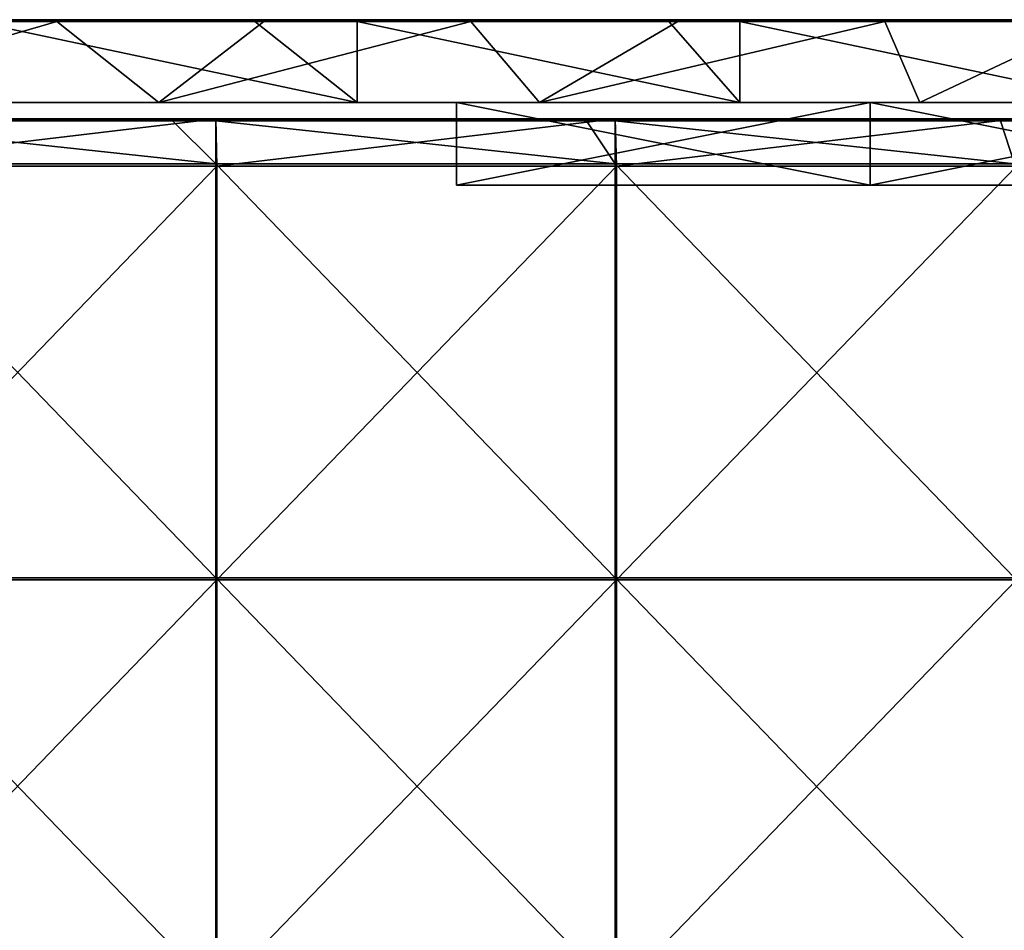
# Model space of a CAD drawing. Units: millimetres. Extents: x -301 to 301, y -370 to 10.
# Drawn here: x 121 to 240, y -110 to 0 of the extents above; entities that cross this region are included whole.
import ezdxf

# ---------------------------------------------------------------- set-up
doc = ezdxf.new("R2010")
doc.units = ezdxf.units.MM
doc.header["$LTSCALE"] = 65.185185
for name, color, linetype in [('28', 7, 'CONTINUOUS'), ('29', 7, 'CONTINUOUS'), ('3', 7, 'CONTINUOUS'), ('31', 7, 'CONTINUOUS'), ('35', 7, 'CONTINUOUS'), ('38', 7, 'CONTINUOUS'), ('45', 7, 'CONTINUOUS'), ('47', 7, 'CONTINUOUS'), ('48', 7, 'CONTINUOUS'), ('49', 7, 'CONTINUOUS'), ('57', 7, 'CONTINUOUS'), ('58', 7, 'CONTINUOUS'), ('61', 7, 'CONTINUOUS'), ('63', 7, 'CONTINUOUS')]:
    doc.layers.add(name, color=color, linetype=linetype)

msp = doc.modelspace()

# ---------------------------------------------------------------- linework, layer by layer
at = {"layer": '28', "linetype": 'Continuous'}
for points in [[(161.97, 0, 454.8), (115.69, 0, 454.8), (161.97, 0, 504.8), (161.97, 0, 454.8)], [(115.69, 0, 454.8), (161.97, 0, 454.8), (115.69, 0, 404.75), (115.69, 0, 454.8)], [(161.97, 0, 504.8), (115.69, 0, 454.8), (149.6, 0, 504.8), (161.97, 0, 504.8)], [(149.6, 0, 504.8), (115.69, 0, 454.8), (115.69, 0, 504.8), (149.6, 0, 504.8)], [(161.97, 0, 454.8), (161.97, 0, 404.75), (115.69, 0, 404.75), (161.97, 0, 454.8)], [(150.7, 0, 0.2), (115.69, 0, 0.2), (161.97, 0, 4.35), (150.7, 0, 0.2)], [(161.97, 0, 4.35), (115.69, 0, 0.2), (115.69, 0, 4.35), (161.97, 0, 4.35)], [(161.97, 0, 4.35), (115.69, 0, 4.35), (161.97, 0, 54.4), (161.97, 0, 4.35)], [(161.97, 0, 54.4), (115.69, 0, 4.35), (115.69, 0, 54.4), (161.97, 0, 54.4)], [(161.97, 0, 54.4), (115.69, 0, 54.4), (161.97, 0, 104.45), (161.97, 0, 54.4)], [(161.97, 0, 104.45), (115.69, 0, 54.4), (115.69, 0, 104.45), (161.97, 0, 104.45)], [(161.97, 0, 104.45), (115.69, 0, 104.45), (161.97, 0, 154.5), (161.97, 0, 104.45)], [(161.97, 0, 154.5), (115.69, 0, 104.45), (115.69, 0, 154.5), (161.97, 0, 154.5)], [(161.97, 0, 154.5), (115.69, 0, 154.5), (161.97, 0, 204.55), (161.97, 0, 154.5)], [(161.97, 0, 204.55), (115.69, 0, 154.5), (115.69, 0, 204.55), (161.97, 0, 204.55)], [(161.97, 0, 204.55), (115.69, 0, 204.55), (161.97, 0, 254.6), (161.97, 0, 204.55)], [(161.97, 0, 254.6), (115.69, 0, 204.55), (115.69, 0, 254.6), (161.97, 0, 254.6)], [(161.97, 0, 254.6), (115.69, 0, 254.6), (161.97, 0, 304.65), (161.97, 0, 254.6)], [(161.97, 0, 304.65), (115.69, 0, 254.6), (115.69, 0, 304.65), (161.97, 0, 304.65)], [(161.97, 0, 304.65), (115.69, 0, 304.65), (161.97, 0, 354.7), (161.97, 0, 304.65)], [(161.97, 0, 354.7), (115.69, 0, 304.65), (115.69, 0, 354.7), (161.97, 0, 354.7)], [(161.97, 0, 354.7), (115.69, 0, 354.7), (161.97, 0, 404.75), (161.97, 0, 354.7)], [(161.97, 0, 404.75), (115.69, 0, 354.7), (115.69, 0, 404.75), (161.97, 0, 404.75)], [(161.97, 0, 0.2), (150.7, 0, 0.2), (161.97, 0, 4.35), (161.97, 0, 0.2)], [(208.25, 0, 454.8), (161.97, 0, 454.8), (208.25, 0, 504.8), (208.25, 0, 454.8)], [(161.97, 0, 454.8), (208.25, 0, 454.8), (161.97, 0, 404.75), (161.97, 0, 454.8)], [(208.25, 0, 504.8), (161.97, 0, 454.8), (199.65, 0, 504.8), (208.25, 0, 504.8)], [(199.65, 0, 504.8), (161.97, 0, 454.8), (161.97, 0, 504.8), (199.65, 0, 504.8)], [(208.25, 0, 454.8), (208.25, 0, 404.75), (161.97, 0, 404.75), (208.25, 0, 454.8)], [(200.75, 0, 0.2), (161.97, 0, 0.2), (208.25, 0, 4.35), (200.75, 0, 0.2)], [(208.25, 0, 4.35), (161.97, 0, 0.2), (161.97, 0, 4.35), (208.25, 0, 4.35)], [(208.25, 0, 4.35), (161.97, 0, 4.35), (208.25, 0, 54.4), (208.25, 0, 4.35)], [(208.25, 0, 54.4), (161.97, 0, 4.35), (161.97, 0, 54.4), (208.25, 0, 54.4)], [(208.25, 0, 54.4), (161.97, 0, 54.4), (208.25, 0, 104.45), (208.25, 0, 54.4)], [(208.25, 0, 104.45), (161.97, 0, 54.4), (161.97, 0, 104.45), (208.25, 0, 104.45)], [(208.25, 0, 104.45), (161.97, 0, 104.45), (208.25, 0, 154.5), (208.25, 0, 104.45)], [(208.25, 0, 154.5), (161.97, 0, 104.45), (161.97, 0, 154.5), (208.25, 0, 154.5)], [(208.25, 0, 154.5), (161.97, 0, 154.5), (208.25, 0, 204.55), (208.25, 0, 154.5)], [(208.25, 0, 204.55), (161.97, 0, 154.5), (161.97, 0, 204.55), (208.25, 0, 204.55)], [(208.25, 0, 204.55), (161.97, 0, 204.55), (208.25, 0, 254.6), (208.25, 0, 204.55)], [(208.25, 0, 254.6), (161.97, 0, 204.55), (161.97, 0, 254.6), (208.25, 0, 254.6)], [(208.25, 0, 254.6), (161.97, 0, 254.6), (208.25, 0, 304.65), (208.25, 0, 254.6)], [(208.25, 0, 304.65), (161.97, 0, 254.6), (161.97, 0, 304.65), (208.25, 0, 304.65)], [(208.25, 0, 304.65), (161.97, 0, 304.65), (208.25, 0, 354.7), (208.25, 0, 304.65)], [(208.25, 0, 354.7), (161.97, 0, 304.65), (161.97, 0, 354.7), (208.25, 0, 354.7)], [(208.25, 0, 354.7), (161.97, 0, 354.7), (208.25, 0, 404.75), (208.25, 0, 354.7)], [(208.25, 0, 404.75), (161.97, 0, 354.7), (161.97, 0, 404.75), (208.25, 0, 404.75)], [(208.25, 0, 0.2), (200.75, 0, 0.2), (208.25, 0, 4.35), (208.25, 0, 0.2)], [(254.52, 0, 454.8), (208.25, 0, 454.8), (254.52, 0, 504.8), (254.52, 0, 454.8)], [(208.25, 0, 454.8), (254.52, 0, 454.8), (208.25, 0, 404.75), (208.25, 0, 454.8)], [(254.52, 0, 504.8), (208.25, 0, 454.8), (249.7, 0, 504.8), (254.52, 0, 504.8)], [(249.7, 0, 504.8), (208.25, 0, 454.8), (208.25, 0, 504.8), (249.7, 0, 504.8)], [(254.52, 0, 454.8), (254.52, 0, 404.75), (208.25, 0, 404.75), (254.52, 0, 454.8)], [(250.8, 0, 0.2), (208.25, 0, 0.2), (254.52, 0, 4.35), (250.8, 0, 0.2)], [(254.52, 0, 4.35), (208.25, 0, 0.2), (208.25, 0, 4.35), (254.52, 0, 4.35)], [(254.52, 0, 4.35), (208.25, 0, 4.35), (254.52, 0, 54.4), (254.52, 0, 4.35)], [(254.52, 0, 54.4), (208.25, 0, 4.35), (208.25, 0, 54.4), (254.52, 0, 54.4)], [(254.52, 0, 54.4), (208.25, 0, 54.4), (254.52, 0, 104.45), (254.52, 0, 54.4)], [(254.52, 0, 104.45), (208.25, 0, 54.4), (208.25, 0, 104.45), (254.52, 0, 104.45)], [(254.52, 0, 104.45), (208.25, 0, 104.45), (254.52, 0, 154.5), (254.52, 0, 104.45)], [(254.52, 0, 154.5), (208.25, 0, 104.45), (208.25, 0, 154.5), (254.52, 0, 154.5)], [(254.52, 0, 154.5), (208.25, 0, 154.5), (254.52, 0, 204.55), (254.52, 0, 154.5)], [(254.52, 0, 204.55), (208.25, 0, 154.5), (208.25, 0, 204.55), (254.52, 0, 204.55)], [(254.52, 0, 204.55), (208.25, 0, 204.55), (254.52, 0, 254.6), (254.52, 0, 204.55)], [(254.52, 0, 254.6), (208.25, 0, 204.55), (208.25, 0, 254.6), (254.52, 0, 254.6)], [(254.52, 0, 254.6), (208.25, 0, 254.6), (254.52, 0, 304.65), (254.52, 0, 254.6)], [(254.52, 0, 304.65), (208.25, 0, 254.6), (208.25, 0, 304.65), (254.52, 0, 304.65)], [(254.52, 0, 304.65), (208.25, 0, 304.65), (254.52, 0, 354.7), (254.52, 0, 304.65)], [(254.52, 0, 354.7), (208.25, 0, 304.65), (208.25, 0, 354.7), (254.52, 0, 354.7)], [(254.52, 0, 354.7), (208.25, 0, 354.7), (254.52, 0, 404.75), (254.52, 0, 354.7)], [(254.52, 0, 404.75), (208.25, 0, 354.7), (208.25, 0, 404.75), (254.52, 0, 404.75)]]:
    msp.add_3dface(points, dxfattribs=at)
at = {"layer": '29', "linetype": 'Continuous'}
for points in [[(74.57, -10, 54.6), (92, -10, 4.55), (124.29, -10, 54.6), (74.57, -10, 54.6)], [(74.57, -10, 54.6), (124.29, -10, 54.6), (74.57, -10, 104.65), (74.57, -10, 54.6)], [(124.29, -10, 54.6), (124.29, -10, 104.65), (74.57, -10, 104.65), (124.29, -10, 54.6)], [(74.57, -10, 455), (124.29, -10, 455), (115.69, -10, 505), (74.57, -10, 455)], [(124.29, -10, 455), (74.57, -10, 455), (124.29, -10, 404.95), (124.29, -10, 455)], [(124.29, -10, 404.95), (74.57, -10, 455), (74.57, -10, 404.95), (124.29, -10, 404.95)], [(124.29, -10, 404.95), (74.57, -10, 404.95), (124.29, -10, 354.9), (124.29, -10, 404.95)], [(124.29, -10, 354.9), (74.57, -10, 404.95), (74.57, -10, 354.9), (124.29, -10, 354.9)], [(124.29, -10, 354.9), (74.57, -10, 354.9), (124.29, -10, 304.85), (124.29, -10, 354.9)], [(124.29, -10, 304.85), (74.57, -10, 354.9), (74.57, -10, 304.85), (124.29, -10, 304.85)], [(124.29, -10, 304.85), (74.57, -10, 304.85), (124.29, -10, 254.8), (124.29, -10, 304.85)], [(124.29, -10, 254.8), (74.57, -10, 304.85), (74.57, -10, 254.8), (124.29, -10, 254.8)], [(124.29, -10, 254.8), (74.57, -10, 254.8), (124.29, -10, 204.75), (124.29, -10, 254.8)], [(124.29, -10, 204.75), (74.57, -10, 254.8), (74.57, -10, 204.75), (124.29, -10, 204.75)], [(124.29, -10, 204.75), (74.57, -10, 204.75), (124.29, -10, 154.7), (124.29, -10, 204.75)], [(124.29, -10, 154.7), (74.57, -10, 204.75), (74.57, -10, 154.7), (124.29, -10, 154.7)], [(124.29, -10, 154.7), (74.57, -10, 154.7), (124.29, -10, 104.65), (124.29, -10, 154.7)], [(124.29, -10, 104.65), (74.57, -10, 154.7), (74.57, -10, 104.65), (124.29, -10, 104.65)], [(92, -10, 4.55), (138, -10, 4.55), (124.29, -10, 54.6), (92, -10, 4.55)], [(138, -10, 4.55), (92, -10, 4.55), (138, -10), (138, -10, 4.55)], [(138, -10), (92, -10, 4.55), (92, -10), (138, -10)], [(115.69, -10, 505), (124.29, -10, 455), (161.97, -10, 505), (115.69, -10, 505)], [(124.29, -10, 54.6), (138, -10, 4.55), (174, -10, 31.5), (124.29, -10, 54.6)], [(174, -10, 54.6), (124.29, -10, 54.6), (174, -10, 31.5), (174, -10, 54.6)], [(124.29, -10, 54.6), (174, -10, 54.6), (124.29, -10, 104.65), (124.29, -10, 54.6)], [(124.29, -10, 104.65), (174, -10, 54.6), (174, -10, 79.62), (124.29, -10, 104.65)], [(124.29, -10, 455), (174, -10, 455), (161.97, -10, 505), (124.29, -10, 455)], [(174, -10, 455), (124.29, -10, 455), (174, -10, 429.98), (174, -10, 455)], [(174, -10, 429.98), (124.29, -10, 455), (174, -10, 404.95), (174, -10, 429.98)], [(174, -10, 404.95), (124.29, -10, 455), (124.29, -10, 404.95), (174, -10, 404.95)], [(174, -10, 404.95), (124.29, -10, 404.95), (174, -10, 379.93), (174, -10, 404.95)], [(174, -10, 379.93), (124.29, -10, 404.95), (174, -10, 354.9), (174, -10, 379.93)], [(174, -10, 354.9), (124.29, -10, 404.95), (124.29, -10, 354.9), (174, -10, 354.9)], [(174, -10, 354.9), (124.29, -10, 354.9), (174, -10, 329.88), (174, -10, 354.9)], [(174, -10, 329.88), (124.29, -10, 354.9), (174, -10, 304.85), (174, -10, 329.88)], [(174, -10, 304.85), (124.29, -10, 354.9), (124.29, -10, 304.85), (174, -10, 304.85)], [(174, -10, 304.85), (124.29, -10, 304.85), (174, -10, 279.82), (174, -10, 304.85)], [(174, -10, 279.82), (124.29, -10, 304.85), (174, -10, 254.8), (174, -10, 279.82)], [(174, -10, 254.8), (124.29, -10, 304.85), (124.29, -10, 254.8), (174, -10, 254.8)], [(174, -10, 254.8), (124.29, -10, 254.8), (174, -10, 229.78), (174, -10, 254.8)], [(174, -10, 229.78), (124.29, -10, 254.8), (174, -10, 204.75), (174, -10, 229.78)], [(174, -10, 204.75), (124.29, -10, 254.8), (124.29, -10, 204.75), (174, -10, 204.75)], [(174, -10, 204.75), (124.29, -10, 204.75), (174, -10, 179.72), (174, -10, 204.75)], [(174, -10, 179.72), (124.29, -10, 204.75), (174, -10, 154.7), (174, -10, 179.72)], [(174, -10, 154.7), (124.29, -10, 204.75), (124.29, -10, 154.7), (174, -10, 154.7)], [(174, -10, 154.7), (124.29, -10, 154.7), (174, -10, 129.68), (174, -10, 154.7)], [(174, -10, 129.68), (124.29, -10, 154.7), (174, -10, 104.65), (174, -10, 129.68)], [(174, -10, 104.65), (124.29, -10, 154.7), (124.29, -10, 104.65), (174, -10, 104.65)], [(174, -10, 104.65), (124.29, -10, 104.65), (174, -10, 79.62), (174, -10, 104.65)], [(138, -10, 4.55), (184, -10, 4.55), (174, -10, 31.5), (138, -10, 4.55)], [(184, -10, 4.55), (138, -10, 4.55), (184, -10), (184, -10, 4.55)], [(184, -10), (138, -10, 4.55), (138, -10), (184, -10)], [(174, -10, 455), (174, -10, 473.5), (161.97, -10, 505), (174, -10, 455)], [(161.97, -10, 505), (174, -10, 473.5), (208.25, -10, 505), (161.97, -10, 505)], [(174, -10, 31.5), (184, -10, 4.55), (224, -10, 31.5), (174, -10, 31.5)], [(174, -10, 473.5), (224, -10, 473.5), (208.25, -10, 505), (174, -10, 473.5)], [(184, -10, 4.55), (230, -10, 4.55), (224, -10, 31.5), (184, -10, 4.55)], [(230, -10, 4.55), (184, -10, 4.55), (230, -10), (230, -10, 4.55)], [(230, -10), (184, -10, 4.55), (184, -10), (230, -10)], [(208.25, -10, 505), (224, -10, 473.5), (254.52, -10, 505), (208.25, -10, 505)], [(230, -10, 4.55), (274, -10, 31.5), (224, -10, 31.5), (230, -10, 4.55)], [(224, -10, 473.5), (274, -10, 473.5), (254.52, -10, 505), (224, -10, 473.5)], [(276, -10, 4.55), (274, -10, 31.5), (230, -10, 4.55), (276, -10, 4.55)], [(276, -10, 4.55), (230, -10, 4.55), (276, -10), (276, -10, 4.55)], [(276, -10), (230, -10, 4.55), (230, -10), (276, -10)]]:
    msp.add_3dface(points, dxfattribs=at)
at = {"layer": '3', "linetype": 'Continuous'}
for points in [[(138, -10), (92, -10), (125.67, -0.2), (138, -10)], [(92, -10), (100.65, -0.2), (125.67, -0.2), (92, -10)], [(150.7, -0.2), (138, -10), (125.67, -0.2), (150.7, -0.2)], [(184, -10), (138, -10), (175.72, -0.2), (184, -10)], [(138, -10), (150.7, -0.2), (175.72, -0.2), (138, -10)], [(200.75, -0.2), (184, -10), (175.72, -0.2), (200.75, -0.2)], [(230, -10), (184, -10), (225.78, -0.2), (230, -10)], [(184, -10), (200.75, -0.2), (225.78, -0.2), (184, -10)], [(250.8, -0.2), (230, -10), (225.78, -0.2), (250.8, -0.2)], [(276, -10), (230, -10), (250.8, -0.2), (276, -10)]]:
    msp.add_3dface(points, dxfattribs=at)
at = {"layer": '31', "linetype": 'Continuous'}
for points in [[(115.69, -10, 505), (161.97, -10, 505), (115.69, -0.2, 505), (115.69, -10, 505)], [(115.69, -0.2, 505), (161.97, -10, 505), (149.6, -0.2, 505), (115.69, -0.2, 505)], [(149.6, -0.2, 505), (161.97, -10, 505), (161.97, -0.2, 505), (149.6, -0.2, 505)], [(161.97, -10, 505), (208.25, -10, 505), (161.97, -0.2, 505), (161.97, -10, 505)], [(161.97, -0.2, 505), (208.25, -10, 505), (199.65, -0.2, 505), (161.97, -0.2, 505)], [(199.65, -0.2, 505), (208.25, -10, 505), (208.25, -0.2, 505), (199.65, -0.2, 505)], [(208.25, -10, 505), (254.52, -10, 505), (208.25, -0.2, 505), (208.25, -10, 505)], [(208.25, -0.2, 505), (254.52, -10, 505), (249.7, -0.2, 505), (208.25, -0.2, 505)]]:
    msp.add_3dface(points, dxfattribs=at)
at = {"layer": '35', "linetype": 'Continuous'}
for points in [[(100.65, 0, 0.2), (115.69, 0, 0.2), (150.7, -0.03, 0.1), (100.65, 0, 0.2)], [(100.65, 0, 0.2), (150.7, -0.03, 0.1), (100.65, -0.03, 0.1), (100.65, 0, 0.2)], [(115.69, 0, 0.2), (150.7, 0, 0.2), (150.7, -0.03, 0.1), (115.69, 0, 0.2)], [(150.7, 0, 0.2), (161.97, 0, 0.2), (200.75, -0.03, 0.1), (150.7, 0, 0.2)], [(150.7, 0, 0.2), (200.75, -0.03, 0.1), (150.7, -0.03, 0.1), (150.7, 0, 0.2)], [(161.97, 0, 0.2), (200.75, 0, 0.2), (200.75, -0.03, 0.1), (161.97, 0, 0.2)], [(200.75, 0, 0.2), (208.25, 0, 0.2), (250.8, -0.03, 0.1), (200.75, 0, 0.2)], [(200.75, 0, 0.2), (250.8, -0.03, 0.1), (200.75, -0.03, 0.1), (200.75, 0, 0.2)], [(208.25, 0, 0.2), (250.8, 0, 0.2), (250.8, -0.03, 0.1), (208.25, 0, 0.2)], [(150.7, -0.03, 0.1), (150.7, -0.1, 0.03), (100.65, -0.03, 0.1), (150.7, -0.03, 0.1)], [(100.65, -0.03, 0.1), (150.7, -0.1, 0.03), (100.65, -0.1, 0.03), (100.65, -0.03, 0.1)], [(150.7, -0.1, 0.03), (150.7, -0.2), (100.65, -0.1, 0.03), (150.7, -0.1, 0.03)], [(100.65, -0.1, 0.03), (150.7, -0.2), (125.67, -0.2), (100.65, -0.1, 0.03)], [(100.65, -0.2), (100.65, -0.1, 0.03), (125.67, -0.2), (100.65, -0.2)], [(200.75, -0.03, 0.1), (200.75, -0.1, 0.03), (150.7, -0.03, 0.1), (200.75, -0.03, 0.1)], [(150.7, -0.03, 0.1), (200.75, -0.1, 0.03), (150.7, -0.1, 0.03), (150.7, -0.03, 0.1)], [(200.75, -0.1, 0.03), (200.75, -0.2), (150.7, -0.1, 0.03), (200.75, -0.1, 0.03)], [(150.7, -0.1, 0.03), (200.75, -0.2), (175.72, -0.2), (150.7, -0.1, 0.03)], [(150.7, -0.2), (150.7, -0.1, 0.03), (175.72, -0.2), (150.7, -0.2)], [(250.8, -0.03, 0.1), (250.8, -0.1, 0.03), (200.75, -0.03, 0.1), (250.8, -0.03, 0.1)], [(200.75, -0.03, 0.1), (250.8, -0.1, 0.03), (200.75, -0.1, 0.03), (200.75, -0.03, 0.1)], [(250.8, -0.1, 0.03), (250.8, -0.2), (200.75, -0.1, 0.03), (250.8, -0.1, 0.03)], [(200.75, -0.1, 0.03), (250.8, -0.2), (225.78, -0.2), (200.75, -0.1, 0.03)], [(200.75, -0.2), (200.75, -0.1, 0.03), (225.78, -0.2), (200.75, -0.2)]]:
    msp.add_3dface(points, dxfattribs=at)
at = {"layer": '38', "linetype": 'Continuous'}
for points in [[(149.6, 0, 504.8), (115.69, 0, 504.8), (99.55, -0.03, 504.9), (149.6, 0, 504.8)], [(149.6, 0, 504.8), (99.55, -0.03, 504.9), (149.6, -0.03, 504.9), (149.6, 0, 504.8)], [(199.65, 0, 504.8), (161.97, 0, 504.8), (149.6, -0.03, 504.9), (199.65, 0, 504.8)], [(199.65, 0, 504.8), (149.6, -0.03, 504.9), (199.65, -0.03, 504.9), (199.65, 0, 504.8)], [(161.97, 0, 504.8), (149.6, 0, 504.8), (149.6, -0.03, 504.9), (161.97, 0, 504.8)], [(249.7, 0, 504.8), (208.25, 0, 504.8), (199.65, -0.03, 504.9), (249.7, 0, 504.8)], [(249.7, 0, 504.8), (199.65, -0.03, 504.9), (249.7, -0.03, 504.9), (249.7, 0, 504.8)], [(208.25, 0, 504.8), (199.65, 0, 504.8), (199.65, -0.03, 504.9), (208.25, 0, 504.8)], [(99.55, -0.03, 504.9), (99.55, -0.1, 504.97), (149.6, -0.03, 504.9), (99.55, -0.03, 504.9)], [(149.6, -0.03, 504.9), (99.55, -0.1, 504.97), (149.6, -0.1, 504.97), (149.6, -0.03, 504.9)], [(99.55, -0.2, 505), (115.69, -0.2, 505), (149.6, -0.1, 504.97), (99.55, -0.2, 505)], [(99.55, -0.1, 504.97), (99.55, -0.2, 505), (149.6, -0.1, 504.97), (99.55, -0.1, 504.97)], [(115.69, -0.2, 505), (149.6, -0.2, 505), (149.6, -0.1, 504.97), (115.69, -0.2, 505)], [(149.6, -0.03, 504.9), (149.6, -0.1, 504.97), (199.65, -0.03, 504.9), (149.6, -0.03, 504.9)], [(199.65, -0.03, 504.9), (149.6, -0.1, 504.97), (199.65, -0.1, 504.97), (199.65, -0.03, 504.9)], [(149.6, -0.2, 505), (161.97, -0.2, 505), (199.65, -0.1, 504.97), (149.6, -0.2, 505)], [(149.6, -0.1, 504.97), (149.6, -0.2, 505), (199.65, -0.1, 504.97), (149.6, -0.1, 504.97)], [(161.97, -0.2, 505), (199.65, -0.2, 505), (199.65, -0.1, 504.97), (161.97, -0.2, 505)], [(199.65, -0.03, 504.9), (199.65, -0.1, 504.97), (249.7, -0.03, 504.9), (199.65, -0.03, 504.9)], [(249.7, -0.03, 504.9), (199.65, -0.1, 504.97), (249.7, -0.1, 504.97), (249.7, -0.03, 504.9)], [(199.65, -0.2, 505), (208.25, -0.2, 505), (249.7, -0.1, 504.97), (199.65, -0.2, 505)], [(199.65, -0.1, 504.97), (199.65, -0.2, 505), (249.7, -0.1, 504.97), (199.65, -0.1, 504.97)], [(208.25, -0.2, 505), (249.7, -0.2, 505), (249.7, -0.1, 504.97), (208.25, -0.2, 505)]]:
    msp.add_3dface(points, dxfattribs=at)
at = {"layer": '45', "linetype": 'Continuous'}
for points in [[(174, -20, 31.5), (224, -20, 31.5), (174, -20, 73.15), (174, -20, 31.5)], [(174, -20, 73.15), (224, -20, 31.5), (207.33, -20, 73.15), (174, -20, 73.15)], [(174, -20, 73.15), (207.33, -20, 73.15), (174, -20, 98.17), (174, -20, 73.15)], [(174, -20, 98.17), (207.33, -20, 73.15), (174, -20, 123.2), (174, -20, 98.17)], [(174, -20, 123.2), (207.33, -20, 73.15), (207.33, -20, 123.2), (174, -20, 123.2)], [(174, -20, 123.2), (207.33, -20, 123.2), (174, -20, 148.22), (174, -20, 123.2)], [(174, -20, 148.22), (207.33, -20, 123.2), (174, -20, 173.25), (174, -20, 148.22)], [(174, -20, 173.25), (207.33, -20, 123.2), (207.33, -20, 173.25), (174, -20, 173.25)], [(174, -20, 173.25), (207.33, -20, 173.25), (174, -20, 198.28), (174, -20, 173.25)], [(174, -20, 198.28), (207.33, -20, 173.25), (174, -20, 223.3), (174, -20, 198.28)], [(174, -20, 223.3), (207.33, -20, 173.25), (207.33, -20, 223.3), (174, -20, 223.3)], [(174, -20, 223.3), (207.33, -20, 223.3), (174, -20, 248.32), (174, -20, 223.3)], [(174, -20, 248.32), (207.33, -20, 223.3), (174, -20, 273.35), (174, -20, 248.32)], [(174, -20, 273.35), (207.33, -20, 223.3), (207.33, -20, 273.35), (174, -20, 273.35)], [(174, -20, 273.35), (207.33, -20, 273.35), (174, -20, 298.38), (174, -20, 273.35)], [(174, -20, 298.38), (207.33, -20, 273.35), (174, -20, 323.4), (174, -20, 298.38)], [(174, -20, 323.4), (207.33, -20, 273.35), (207.33, -20, 323.4), (174, -20, 323.4)], [(174, -20, 323.4), (207.33, -20, 323.4), (174, -20, 348.43), (174, -20, 323.4)], [(174, -20, 348.43), (207.33, -20, 323.4), (174, -20, 373.45), (174, -20, 348.43)], [(174, -20, 373.45), (207.33, -20, 323.4), (207.33, -20, 373.45), (174, -20, 373.45)], [(174, -20, 373.45), (207.33, -20, 373.45), (174, -20, 398.48), (174, -20, 373.45)], [(174, -20, 398.48), (207.33, -20, 373.45), (174, -20, 423.5), (174, -20, 398.48)], [(174, -20, 423.5), (207.33, -20, 373.45), (207.33, -20, 423.5), (174, -20, 423.5)], [(174, -20, 423.5), (207.33, -20, 423.5), (174, -20, 473.5), (174, -20, 423.5)], [(174, -20, 473.5), (207.33, -20, 423.5), (224, -20, 473.5), (174, -20, 473.5)], [(207.33, -20, 73.15), (224, -20, 31.5), (240.67, -20, 73.15), (207.33, -20, 73.15)], [(207.33, -20, 73.15), (240.67, -20, 73.15), (207.33, -20, 123.2), (207.33, -20, 73.15)], [(207.33, -20, 123.2), (240.67, -20, 73.15), (240.67, -20, 123.2), (207.33, -20, 123.2)], [(207.33, -20, 123.2), (240.67, -20, 123.2), (207.33, -20, 173.25), (207.33, -20, 123.2)], [(207.33, -20, 173.25), (240.67, -20, 123.2), (240.67, -20, 173.25), (207.33, -20, 173.25)], [(207.33, -20, 173.25), (240.67, -20, 173.25), (207.33, -20, 223.3), (207.33, -20, 173.25)], [(207.33, -20, 223.3), (240.67, -20, 173.25), (240.67, -20, 223.3), (207.33, -20, 223.3)], [(207.33, -20, 223.3), (240.67, -20, 223.3), (207.33, -20, 273.35), (207.33, -20, 223.3)], [(207.33, -20, 273.35), (240.67, -20, 223.3), (240.67, -20, 273.35), (207.33, -20, 273.35)], [(207.33, -20, 273.35), (240.67, -20, 273.35), (207.33, -20, 323.4), (207.33, -20, 273.35)], [(207.33, -20, 323.4), (240.67, -20, 273.35), (240.67, -20, 323.4), (207.33, -20, 323.4)], [(207.33, -20, 323.4), (240.67, -20, 323.4), (207.33, -20, 373.45), (207.33, -20, 323.4)], [(207.33, -20, 373.45), (240.67, -20, 323.4), (240.67, -20, 373.45), (207.33, -20, 373.45)], [(207.33, -20, 373.45), (240.67, -20, 373.45), (207.33, -20, 423.5), (207.33, -20, 373.45)], [(207.33, -20, 423.5), (240.67, -20, 373.45), (240.67, -20, 423.5), (207.33, -20, 423.5)], [(207.33, -20, 423.5), (240.67, -20, 423.5), (224, -20, 473.5), (207.33, -20, 423.5)], [(224, -20, 31.5), (274, -20, 31.5), (240.67, -20, 73.15), (224, -20, 31.5)], [(240.67, -20, 423.5), (274, -20, 423.5), (224, -20, 473.5), (240.67, -20, 423.5)], [(274, -20, 423.5), (274, -20, 473.5), (224, -20, 473.5), (274, -20, 423.5)]]:
    msp.add_3dface(points, dxfattribs=at)
at = {"layer": '47', "linetype": 'Continuous'}
for points in [[(224, -10, 473.5), (174, -10, 473.5), (224, -20, 473.5), (224, -10, 473.5)], [(174, -10, 473.5), (174, -20, 473.5), (224, -20, 473.5), (174, -10, 473.5)], [(274, -10, 473.5), (224, -10, 473.5), (274, -20, 473.5), (274, -10, 473.5)], [(274, -20, 473.5), (224, -10, 473.5), (224, -20, 473.5), (274, -20, 473.5)]]:
    msp.add_3dface(points, dxfattribs=at)
at = {"layer": '48', "linetype": 'Continuous'}
for points in [[(174, -10, 54.6), (174, -10, 31.5), (174, -20, 73.15), (174, -10, 54.6)], [(174, -10, 79.62), (174, -10, 54.6), (174, -20, 73.15), (174, -10, 79.62)], [(174, -10, 31.5), (174, -20, 31.5), (174, -20, 73.15), (174, -10, 31.5)], [(174, -10, 473.5), (174, -10, 455), (174, -20, 473.5), (174, -10, 473.5)], [(174, -10, 455), (174, -10, 429.98), (174, -20, 473.5), (174, -10, 455)], [(174, -10, 429.98), (174, -10, 404.95), (174, -20, 423.5), (174, -10, 429.98)], [(174, -10, 429.98), (174, -20, 423.5), (174, -20, 473.5), (174, -10, 429.98)], [(174, -10, 404.95), (174, -10, 379.93), (174, -20, 398.48), (174, -10, 404.95)], [(174, -10, 404.95), (174, -20, 398.48), (174, -20, 423.5), (174, -10, 404.95)], [(174, -10, 379.93), (174, -10, 354.9), (174, -20, 373.45), (174, -10, 379.93)], [(174, -10, 379.93), (174, -20, 373.45), (174, -20, 398.48), (174, -10, 379.93)], [(174, -10, 354.9), (174, -10, 329.88), (174, -20, 348.43), (174, -10, 354.9)], [(174, -10, 354.9), (174, -20, 348.43), (174, -20, 373.45), (174, -10, 354.9)], [(174, -10, 329.88), (174, -10, 304.85), (174, -20, 323.4), (174, -10, 329.88)], [(174, -10, 329.88), (174, -20, 323.4), (174, -20, 348.43), (174, -10, 329.88)], [(174, -10, 304.85), (174, -10, 279.82), (174, -20, 298.38), (174, -10, 304.85)], [(174, -10, 304.85), (174, -20, 298.38), (174, -20, 323.4), (174, -10, 304.85)], [(174, -10, 279.82), (174, -10, 254.8), (174, -20, 273.35), (174, -10, 279.82)], [(174, -10, 279.82), (174, -20, 273.35), (174, -20, 298.38), (174, -10, 279.82)], [(174, -10, 254.8), (174, -10, 229.78), (174, -20, 248.32), (174, -10, 254.8)], [(174, -10, 254.8), (174, -20, 248.32), (174, -20, 273.35), (174, -10, 254.8)], [(174, -10, 229.78), (174, -10, 204.75), (174, -20, 223.3), (174, -10, 229.78)], [(174, -10, 229.78), (174, -20, 223.3), (174, -20, 248.32), (174, -10, 229.78)], [(174, -10, 204.75), (174, -10, 179.72), (174, -20, 198.28), (174, -10, 204.75)], [(174, -10, 204.75), (174, -20, 198.28), (174, -20, 223.3), (174, -10, 204.75)], [(174, -10, 179.72), (174, -10, 154.7), (174, -20, 173.25), (174, -10, 179.72)], [(174, -10, 179.72), (174, -20, 173.25), (174, -20, 198.28), (174, -10, 179.72)], [(174, -10, 154.7), (174, -10, 129.68), (174, -20, 148.22), (174, -10, 154.7)], [(174, -10, 154.7), (174, -20, 148.22), (174, -20, 173.25), (174, -10, 154.7)], [(174, -10, 129.68), (174, -10, 104.65), (174, -20, 123.2), (174, -10, 129.68)], [(174, -10, 129.68), (174, -20, 123.2), (174, -20, 148.22), (174, -10, 129.68)], [(174, -10, 104.65), (174, -10, 79.62), (174, -20, 98.17), (174, -10, 104.65)], [(174, -10, 104.65), (174, -20, 98.17), (174, -20, 123.2), (174, -10, 104.65)], [(174, -10, 79.62), (174, -20, 73.15), (174, -20, 98.17), (174, -10, 79.62)]]:
    msp.add_3dface(points, dxfattribs=at)
at = {"layer": '49', "linetype": 'Continuous'}
for points in [[(174, -10, 31.5), (224, -10, 31.5), (174, -20, 31.5), (174, -10, 31.5)], [(224, -10, 31.5), (224, -20, 31.5), (174, -20, 31.5), (224, -10, 31.5)], [(224, -10, 31.5), (274, -10, 31.5), (224, -20, 31.5), (224, -10, 31.5)], [(274, -10, 31.5), (274, -20, 31.5), (224, -20, 31.5), (274, -10, 31.5)]]:
    msp.add_3dface(points, dxfattribs=at)
at = {"layer": '57', "linetype": 'Continuous'}
for points in [[(139.65, -12.25, 505), (96.58, -12.25, 505), (144.88, -17.45, 505), (139.65, -12.25, 505)], [(144.88, -17.45, 505), (96.58, -12.25, 505), (96.58, -17.45, 505), (144.88, -17.45, 505)], [(144.88, -12.25, 505), (139.65, -12.25, 505), (144.88, -17.45, 505), (144.88, -12.25, 505)], [(189.7, -12.25, 505), (144.88, -12.25, 505), (193.17, -17.45, 505), (189.7, -12.25, 505)], [(193.17, -17.45, 505), (144.88, -12.25, 505), (144.88, -17.45, 505), (193.17, -17.45, 505)], [(193.17, -12.25, 505), (189.7, -12.25, 505), (193.17, -17.45, 505), (193.17, -12.25, 505)], [(239.75, -12.25, 505), (193.17, -12.25, 505), (241.46, -17.45, 505), (239.75, -12.25, 505)], [(241.46, -17.45, 505), (193.17, -12.25, 505), (193.17, -17.45, 505), (241.46, -17.45, 505)], [(241.46, -12.25, 505), (239.75, -12.25, 505), (241.46, -17.45, 505), (241.46, -12.25, 505)], [(144.88, -17.45, 505), (96.58, -17.45, 505), (144.88, -67.5, 505), (144.88, -17.45, 505)], [(144.88, -67.5, 505), (96.58, -17.45, 505), (96.58, -67.5, 505), (144.88, -67.5, 505)], [(193.17, -17.45, 505), (144.88, -17.45, 505), (193.17, -67.5, 505), (193.17, -17.45, 505)], [(193.17, -67.5, 505), (144.88, -17.45, 505), (144.88, -67.5, 505), (193.17, -67.5, 505)], [(241.46, -17.45, 505), (193.17, -17.45, 505), (241.46, -67.5, 505), (241.46, -17.45, 505)], [(241.46, -67.5, 505), (193.17, -17.45, 505), (193.17, -67.5, 505), (241.46, -67.5, 505)], [(144.88, -67.5, 505), (96.58, -67.5, 505), (144.88, -117.55, 505), (144.88, -67.5, 505)], [(144.88, -117.55, 505), (96.58, -67.5, 505), (96.58, -117.55, 505), (144.88, -117.55, 505)], [(193.17, -67.5, 505), (144.88, -67.5, 505), (193.17, -117.55, 505), (193.17, -67.5, 505)], [(193.17, -117.55, 505), (144.88, -67.5, 505), (144.88, -117.55, 505), (193.17, -117.55, 505)], [(241.46, -67.5, 505), (193.17, -67.5, 505), (241.46, -117.55, 505), (241.46, -67.5, 505)], [(241.46, -117.55, 505), (193.17, -67.5, 505), (193.17, -117.55, 505), (241.46, -117.55, 505)]]:
    msp.add_3dface(points, dxfattribs=at)
at = {"layer": '58', "linetype": 'Continuous'}
for points in [[(144.88, -12, 486), (96.67, -17.7, 486), (96.58, -12, 486), (144.88, -12, 486)], [(145, -17.7, 486), (96.67, -17.7, 486), (144.88, -12, 486), (145, -17.7, 486)], [(193.17, -12, 486), (145, -17.7, 486), (144.88, -12, 486), (193.17, -12, 486)], [(193.33, -17.7, 486), (145, -17.7, 486), (193.17, -12, 486), (193.33, -17.7, 486)], [(241.46, -12, 486), (193.33, -17.7, 486), (193.17, -12, 486), (241.46, -12, 486)], [(241.67, -17.7, 486), (193.33, -17.7, 486), (241.46, -12, 486), (241.67, -17.7, 486)], [(145, -67.75, 486), (96.67, -67.75, 486), (145, -17.7, 486), (145, -67.75, 486)], [(145, -17.7, 486), (96.67, -67.75, 486), (96.67, -17.7, 486), (145, -17.7, 486)], [(193.33, -67.75, 486), (145, -67.75, 486), (193.33, -17.7, 486), (193.33, -67.75, 486)], [(193.33, -17.7, 486), (145, -67.75, 486), (145, -17.7, 486), (193.33, -17.7, 486)], [(241.67, -67.75, 486), (193.33, -67.75, 486), (241.67, -17.7, 486), (241.67, -67.75, 486)], [(241.67, -17.7, 486), (193.33, -67.75, 486), (193.33, -17.7, 486), (241.67, -17.7, 486)], [(145, -117.8, 486), (96.67, -117.8, 486), (145, -67.75, 486), (145, -117.8, 486)], [(145, -67.75, 486), (96.67, -117.8, 486), (96.67, -67.75, 486), (145, -67.75, 486)], [(193.33, -117.8, 486), (145, -117.8, 486), (193.33, -67.75, 486), (193.33, -117.8, 486)], [(193.33, -67.75, 486), (145, -117.8, 486), (145, -67.75, 486), (193.33, -67.75, 486)], [(241.67, -117.8, 486), (193.33, -117.8, 486), (241.67, -67.75, 486), (241.67, -117.8, 486)], [(241.67, -67.75, 486), (193.33, -117.8, 486), (193.33, -67.75, 486), (241.67, -67.75, 486)]]:
    msp.add_3dface(points, dxfattribs=at)
at = {"layer": '61', "linetype": 'Continuous'}
for points in [[(144.88, -12, 486), (96.58, -12, 486), (144.88, -12, 504.75), (144.88, -12, 486)], [(144.88, -12, 504.75), (96.58, -12, 486), (139.65, -12, 504.75), (144.88, -12, 504.75)], [(139.65, -12, 504.75), (96.58, -12, 486), (96.58, -12, 504.75), (139.65, -12, 504.75)], [(193.17, -12, 486), (144.88, -12, 486), (193.17, -12, 504.75), (193.17, -12, 486)], [(193.17, -12, 504.75), (144.88, -12, 486), (189.7, -12, 504.75), (193.17, -12, 504.75)], [(189.7, -12, 504.75), (144.88, -12, 486), (144.88, -12, 504.75), (189.7, -12, 504.75)], [(241.46, -12, 486), (193.17, -12, 486), (241.46, -12, 504.75), (241.46, -12, 486)], [(241.46, -12, 504.75), (193.17, -12, 486), (239.75, -12, 504.75), (241.46, -12, 504.75)], [(239.75, -12, 504.75), (193.17, -12, 486), (193.17, -12, 504.75), (239.75, -12, 504.75)]]:
    msp.add_3dface(points, dxfattribs=at)
at = {"layer": '63', "linetype": 'Continuous'}
for points in [[(139.65, -12, 504.75), (96.58, -12, 504.75), (89.6, -12.03, 504.88), (139.65, -12, 504.75)], [(139.65, -12.03, 504.88), (139.65, -12, 504.75), (89.6, -12.03, 504.88), (139.65, -12.03, 504.88)], [(139.65, -12.12, 504.97), (139.65, -12.03, 504.88), (89.6, -12.12, 504.97), (139.65, -12.12, 504.97)], [(89.6, -12.12, 504.97), (139.65, -12.03, 504.88), (89.6, -12.03, 504.88), (89.6, -12.12, 504.97)], [(89.6, -12.25, 505), (96.58, -12.25, 505), (139.65, -12.12, 504.97), (89.6, -12.25, 505)], [(89.6, -12.25, 505), (139.65, -12.12, 504.97), (89.6, -12.12, 504.97), (89.6, -12.25, 505)], [(96.58, -12.25, 505), (139.65, -12.25, 505), (139.65, -12.12, 504.97), (96.58, -12.25, 505)], [(189.7, -12, 504.75), (144.88, -12, 504.75), (139.65, -12.03, 504.88), (189.7, -12, 504.75)], [(189.7, -12.03, 504.88), (189.7, -12, 504.75), (139.65, -12.03, 504.88), (189.7, -12.03, 504.88)], [(144.88, -12, 504.75), (139.65, -12, 504.75), (139.65, -12.03, 504.88), (144.88, -12, 504.75)], [(189.7, -12.12, 504.97), (189.7, -12.03, 504.88), (139.65, -12.12, 504.97), (189.7, -12.12, 504.97)], [(139.65, -12.12, 504.97), (189.7, -12.03, 504.88), (139.65, -12.03, 504.88), (139.65, -12.12, 504.97)], [(139.65, -12.25, 505), (144.88, -12.25, 505), (189.7, -12.12, 504.97), (139.65, -12.25, 505)], [(139.65, -12.25, 505), (189.7, -12.12, 504.97), (139.65, -12.12, 504.97), (139.65, -12.25, 505)], [(144.88, -12.25, 505), (189.7, -12.25, 505), (189.7, -12.12, 504.97), (144.88, -12.25, 505)], [(239.75, -12, 504.75), (193.17, -12, 504.75), (189.7, -12.03, 504.88), (239.75, -12, 504.75)], [(239.75, -12.03, 504.88), (239.75, -12, 504.75), (189.7, -12.03, 504.88), (239.75, -12.03, 504.88)], [(193.17, -12, 504.75), (189.7, -12, 504.75), (189.7, -12.03, 504.88), (193.17, -12, 504.75)], [(239.75, -12.12, 504.97), (239.75, -12.03, 504.88), (189.7, -12.12, 504.97), (239.75, -12.12, 504.97)], [(189.7, -12.12, 504.97), (239.75, -12.03, 504.88), (189.7, -12.03, 504.88), (189.7, -12.12, 504.97)], [(189.7, -12.25, 505), (193.17, -12.25, 505), (239.75, -12.12, 504.97), (189.7, -12.25, 505)], [(189.7, -12.25, 505), (239.75, -12.12, 504.97), (189.7, -12.12, 504.97), (189.7, -12.25, 505)], [(193.17, -12.25, 505), (239.75, -12.25, 505), (239.75, -12.12, 504.97), (193.17, -12.25, 505)], [(289.75, -12, 504.75), (241.46, -12, 504.75), (239.75, -12.03, 504.88), (289.75, -12, 504.75)], [(289.75, -12.07, 504.93), (289.75, -12, 504.75), (239.75, -12.03, 504.88), (289.75, -12.07, 504.93)], [(241.46, -12, 504.75), (239.75, -12, 504.75), (239.75, -12.03, 504.88), (241.46, -12, 504.75)], [(239.75, -12.12, 504.97), (289.75, -12.07, 504.93), (239.75, -12.03, 504.88), (239.75, -12.12, 504.97)], [(239.75, -12.25, 505), (241.46, -12.25, 505), (289.75, -12.07, 504.93), (239.75, -12.25, 505)], [(239.75, -12.25, 505), (289.75, -12.07, 504.93), (239.75, -12.12, 504.97), (239.75, -12.25, 505)]]:
    msp.add_3dface(points, dxfattribs=at)

doc.saveas('drawing.dxf')
